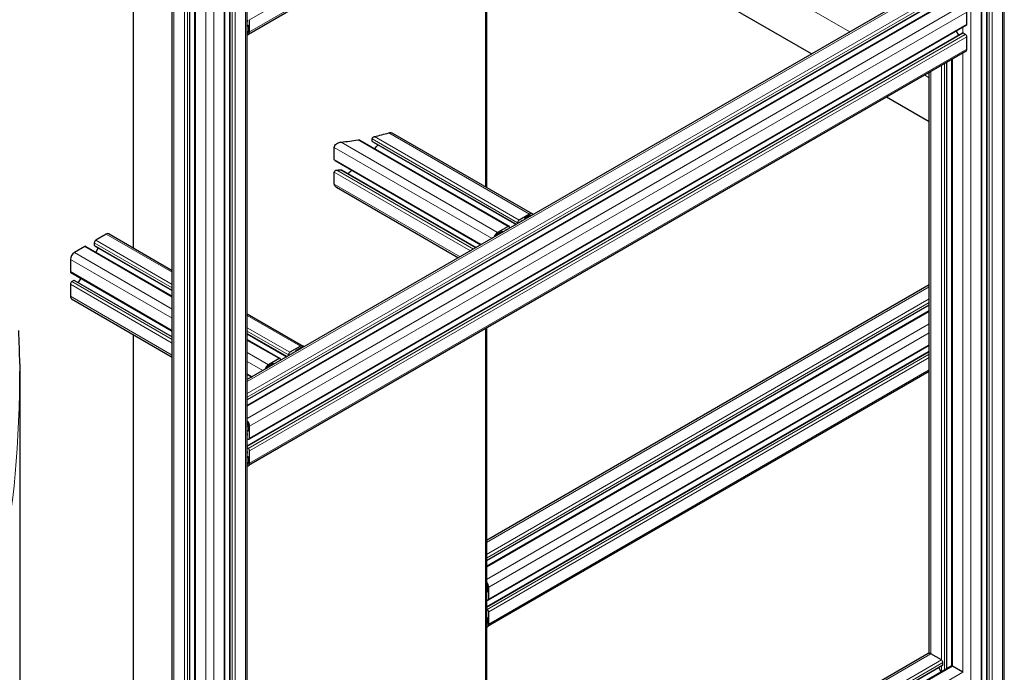
# Model space of a CAD drawing. Units: millimetres. Extents: x 0 to 8400, y 0 to 8698.
# Drawn here: x 2703 to 3402, y 2736 to 3199 of the extents above; entities that cross this region are included whole.
import ezdxf

# ---------------------------------------------------------------- set-up
doc = ezdxf.new("R2010")
doc.units = ezdxf.units.MM
doc.header["$LTSCALE"] = 20
doc.layers.add('Sichtbar (ISO)', color=7, linetype='Continuous', lineweight=25)
doc.layers.add('Sichtbar schmal (ISO)', color=7, linetype='Continuous', lineweight=25)
doc.layers.add('Tangential', color=7, linetype='Continuous', lineweight=9, true_color=0xbfbfbf)

msp = doc.modelspace()

# ---------------------------------------------------------------- linework, layer by layer
at = {"layer": 'Sichtbar (ISO)'}
for p, q in [((3402.47, 2260.63), (3402.47, 3664.34)), ((3390.05, 2255.94), (3390.05, 3660.31)), ((3386.54, 2250.83), (3386.54, 3654.96)), ((3375.02, 3482.73), (2865.9, 3188.79)), ((2784.15, 3461.92), (2784.15, 3037.16)), ((2811.82, 1950.36), (2811.82, 3354.07)), ((2824.24, 1945.67), (2824.24, 3350.04)), ((2852.65, 1945.67), (2852.65, 3348.52)), ((2865.07, 1950.36), (2865.07, 3354.74)), ((2827.75, 1940.57), (2827.75, 3344.69)), ((2849.14, 1940.57), (2849.14, 3344.94)), ((3034.15, 3285.93), (3034.15, 3080.61)), ((3034.78, 3286.29), (3034.78, 3080.25)), ((3265.64, 3174.89), (3117.71, 3260.29)), ((3348.39, 3222.66), (2865.07, 2943.62)), ((3358.67, 3214.25), (2865.07, 2929.27)), ((3364.84, 3213.76), (2865.07, 2925.22)), ((3375.84, 3195.93), (3375.84, 3204.5)), ((2865.07, 3195.5), (2865.53, 3195.23)), ((2865.88, 3194.62), (2865.88, 3191.11)), ((3375.53, 3195.24), (2866.42, 2901.3)), ((2866.73, 3190.62), (2866.73, 3199.19)), ((3372.87, 3189.65), (2865.07, 2896.47)), ((3370.2, 3188.11), (3368.45, 3191.15)), ((3374.78, 3188.78), (3373.37, 3189.6)), ((3375.84, 3178.37), (3375.84, 3186.95)), ((3375.02, 3176.54), (2865.9, 2882.6)), ((3361.64, 2738.35), (3361.64, 3168.82)), ((3365.15, 2740.26), (3365.15, 3170.85)), ((3349.22, 2749.28), (3349.22, 3161.65)), ((3349.22, 3126.63), (3318.89, 3144.14)), ((2968.18, 3118.7), (3067.42, 3061.41)), ((2944.88, 3113.76), (3050.97, 3052.5)), ((2954.09, 3112.49), (3055.83, 3053.75)), ((2927.37, 3099.17), (3030.93, 3039.38)), ((2931.94, 3092.48), (3027.42, 3037.35)), ((2928.27, 3080.25), (3015, 3030.18)), ((3056.94, 3055.08), (3056.94, 3054.39)), ((3065.42, 3061.21), (3058, 3056.92)), ((3062.03, 3057.33), (3062.03, 3057.86)), ((3062.38, 3058.47), (3065.42, 3060.23)), ((3050.22, 3052.43), (3042.8, 3048.14)), ((3042.8, 3047.16), (3045.84, 3048.92)), ((3046.19, 3048.71), (3046.19, 3048.19)), ((3051.28, 3051.13), (3051.28, 3051.82)), ((2756.42, 3040.79), (2756.42, 3039.16)), ((2764.9, 3046.92), (2757.48, 3042.63)), ((2766.9, 3047.12), (2811.82, 3021.19)), ((2749.7, 3038.14), (2742.28, 3033.85)), ((2750.45, 3038.22), (2811.82, 3002.79)), ((2756.63, 3038.7), (2811.82, 3006.84)), ((2759.3, 3037.16), (2757.54, 3034.12)), ((2739.45, 3028.96), (2739.45, 3020.38)), ((2739.76, 3019.7), (2811.82, 2978.09)), ((2741.92, 3014.05), (2740.51, 3013.24)), ((2742.42, 3014.1), (2811.82, 2974.04)), ((2746.85, 3015.6), (2745.09, 3012.56)), ((2739.45, 3011.4), (2739.45, 3002.83)), ((3349.22, 3010.85), (3034.78, 2829.31)), ((2740.28, 3001), (2811.82, 2959.69)), ((3349.22, 2996.51), (3034.78, 2814.96)), ((3349.22, 2992.45), (3034.78, 2810.91)), ((2865.07, 2990.44), (2904.79, 2967.51)), ((3034.15, 2979.75), (3034.15, 2607.05)), ((3034.78, 2980.11), (3034.78, 2606.69)), ((2784.15, 2975.66), (2784.15, 2563.59)), ((2865.07, 2976.09), (2893.19, 2959.86)), ((2865.07, 2972.04), (2888.34, 2958.61)), ((2902.79, 2967.31), (2895.37, 2963.02)), ((2899.4, 2963.44), (2899.4, 2963.96)), ((2899.75, 2964.57), (2902.79, 2966.33)), ((3349.22, 2967.76), (3036.12, 2786.99)), ((2887.59, 2958.53), (2880.16, 2954.25)), ((2888.65, 2957.23), (2888.65, 2957.92)), ((2894.3, 2961.19), (2894.3, 2960.5)), ((3349.22, 2963.71), (3034.78, 2782.16)), ((2703.48, 2954.84), (2703.48, 2676.9)), ((2880.16, 2953.27), (2883.2, 2955.02)), ((2883.56, 2954.82), (2883.56, 2954.29)), ((2865.07, 2947.35), (2868.3, 2945.48)), ((3349.22, 2949.36), (3035.6, 2768.29)), ((2865.88, 2911.05), (2865.88, 2907.54)), ((2866.73, 2901.99), (2866.73, 2910.56)), ((2865.53, 2907.34), (2865.07, 2907.6)), ((2865.07, 2901.72), (2865.67, 2901.38)), ((2865.67, 2894.85), (2865.07, 2895.19)), ((2865.07, 2889.31), (2865.53, 2889.05)), ((2865.88, 2888.44), (2865.88, 2884.93)), ((2866.73, 2884.44), (2866.73, 2893.01)), ((3035.58, 2796.74), (3035.58, 2793.23)), ((3036.43, 2787.68), (3036.43, 2796.25)), ((3035.23, 2793.03), (3034.78, 2793.29)), ((3034.78, 2787.41), (3035.37, 2787.07)), ((3035.37, 2780.54), (3034.78, 2780.88)), ((3034.78, 2775), (3035.23, 2774.74)), ((3036.43, 2770.13), (3036.43, 2778.7)), ((3035.58, 2774.13), (3035.58, 2770.62)), ((3348.39, 2749.1), (2865.07, 2470.05)), ((3357.81, 2744.61), (3350.39, 2748.9)), ((3358.67, 2740.68), (2865.07, 2455.7)), ((3364.84, 2740.19), (2865.07, 2451.65)), ((3358.87, 2741.14), (3358.87, 2742.77)), ((3373.02, 2735.83), (3365.59, 2740.12)), ((3357.75, 2736.1), (3356, 2739.14))]:
    msp.add_line(p, q, dxfattribs=at)
for centre, major_axis, start_param, end_param in [((2864.96, 3198.58), (0.25, -0.433), 0.78552, 2.037113), ((2863.55, 3199.4), (1.25, -2.17), 0.255266, 0.78552), ((2865.53, 3194.83), (0.25, -0.433), 0.785398, 2.356194), ((3374.78, 3196.54), (0.75, -1.3), 0, 0.785398), ((2863.9, 3192.25), (1.4, -2.42), 6.130993, 7.068583), ((2863.9, 3192.25), (2, -3.46), 5.924866, 7.068583), ((3373.37, 3188.78), (-0.5, 0.866), 6.021363, 6.283185), ((3373.37, 3188.78), (-0.5, 0.866), 5.497787, 6.021363), ((3374.78, 3187.56), (-0.75, 1.3), 3.926991, 5.497787), ((3373.02, 3180.01), (2, -3.46), 0, 0.785398), ((3065.42, 3057.94), (2, 3.46), 5.924866, 7.068583), ((3058, 3055.7), (-0.75, -1.3), 3.926991, 5.497787), ((3059.41, 3055.7), (0.25, 0.433), 0.78552, 2.037114), ((3059.41, 3054.06), (1.25, 2.17), 0.255266, 0.78552), ((3062.38, 3058.06), (0.25, 0.433), 0.785398, 2.356194), ((3065.42, 3057.94), (1.4, 2.42), 6.130993, 7.068583), ((3042.8, 3044.88), (-2, -3.46), 3.926991, 5.070709), ((3045.84, 3048.51), (0.25, 0.433), 5.497787, 7.068583), ((3048.81, 3047.94), (1.25, 2.17), 0.785467, 1.315531), ((3048.81, 3049.57), (0.25, 0.433), 5.816868, 7.068653), ((3050.22, 3051.2), (0.75, 1.3), 5.497787, 7.068583), ((2757.48, 3041.41), (-0.75, -1.3), 3.926991, 5.497787), ((2764.9, 3043.65), (2, 3.46), 0, 0.785398), ((3042.8, 3044.88), (1.4, 2.42), 0.785398, 1.722989), ((2742.28, 3030.59), (-2, -3.46), 3.926991, 5.497787), ((2749.7, 3036.92), (0.75, 1.3), 0, 0.785398), ((2757.13, 3039.57), (-0.5, -0.866), 5.497787, 6.283185), ((2740.51, 3020.99), (-0.75, -1.3), 5.497787, 6.283185), ((2740.51, 3012.01), (-0.75, -1.3), 3.926991, 5.497787), ((2741.92, 3013.24), (0.5, 0.866), 0, 0.785398), ((2742.28, 3004.46), (-2, -3.46), 5.497787, 6.283185), ((2899.75, 2964.17), (0.25, 0.433), 0.785398, 2.356194), ((2902.79, 2964.04), (2, 3.46), 5.924866, 7.068583), ((2902.79, 2964.04), (1.4, 2.42), 6.130993, 7.068583), ((2887.59, 2957.31), (0.75, 1.3), 5.497787, 7.068583), ((2895.37, 2961.8), (-0.75, -1.3), 3.926991, 5.497787), ((2896.78, 2961.8), (0.25, 0.433), 0.78552, 2.037114), ((2896.78, 2960.17), (1.25, 2.17), 0.255266, 0.78552), ((2880.16, 2950.98), (-2, -3.46), 3.926991, 5.070709), ((2880.16, 2950.98), (1.4, 2.42), 0.785398, 1.722989), ((2883.2, 2954.61), (0.25, 0.433), 5.497787, 7.068583), ((2886.17, 2954.04), (1.25, 2.17), 0.785467, 1.315531), ((2886.17, 2955.67), (0.25, 0.433), 5.816868, 7.068653), ((2863.9, 2912.2), (-2, 3.46), 3.926991, 5.070709), ((2863.9, 2912.2), (1.4, -2.42), 0.785398, 1.722989), ((2863.55, 2905.46), (1.25, -2.17), 0.785467, 1.315531), ((2864.96, 2904.64), (0.25, -0.433), 5.816869, 7.068653), ((2865.53, 2907.75), (0.25, -0.433), 5.497787, 7.068583), ((2865.67, 2902.6), (0.75, -1.3), 5.497787, 7.068583), ((2865.67, 2893.62), (-0.75, 1.3), 3.926991, 5.497787), ((2864.96, 2892.4), (0.25, -0.433), 0.78552, 2.037113), ((2863.55, 2893.21), (1.25, -2.17), 0.255266, 0.78552), ((2865.53, 2888.64), (0.25, -0.433), 0.785398, 2.356194), ((2863.9, 2886.07), (1.4, -2.42), 6.130993, 7.068583), ((2863.9, 2886.07), (2, -3.46), 5.924866, 7.068583), ((3033.6, 2797.89), (-2, 3.46), 3.926991, 5.070709), ((3033.6, 2797.89), (1.4, -2.42), 0.785398, 1.722989), ((3033.25, 2791.15), (1.25, -2.17), 0.785467, 1.315531), ((3034.67, 2790.33), (0.25, -0.433), 5.816869, 7.068653), ((3035.23, 2793.44), (0.25, -0.433), 5.497787, 7.068583), ((3035.37, 2788.29), (0.75, -1.3), 5.497787, 7.068583), ((3034.67, 2778.09), (0.25, -0.433), 0.78552, 2.037113), ((3033.25, 2778.9), (1.25, -2.17), 0.255266, 0.78552), ((3035.37, 2779.31), (-0.75, 1.3), 3.926991, 5.497787), ((3033.6, 2771.76), (1.4, -2.42), 6.130993, 7.068583), ((3033.6, 2771.76), (2, -3.46), 5.924866, 7.068583), ((3035.23, 2774.33), (0.25, -0.433), 0.785398, 2.356194), ((3350.39, 2745.63), (-2, 3.46), 5.497787, 6.283185), ((3357.81, 2743.39), (-0.75, 1.3), 3.926991, 5.497787), ((3358.17, 2741.55), (0.5, -0.866), 0, 0.785398), ((3365.59, 2738.89), (-0.75, 1.3), 5.497787, 6.283185)]:
    msp.add_ellipse(centre, major_axis=major_axis, ratio=0.57735, start_param=start_param, end_param=end_param, dxfattribs=at)
msp.add_open_spline([(2703.48, 2954.84), (2703.48, 2954.87), (2703.48, 2954.9), (2703.48, 2962.73), (2703.24, 2970.59), (2702.8, 2978.46)], degree=3, knots=[-0.010375, -0.010375, -0.010375, -0.010375, 0, 0, 2.864713, 2.864713, 2.864713, 2.864713], dxfattribs=at)
at = {"layer": 'Sichtbar schmal (ISO)'}
for p, q in [((2953.79, 3113), (2953.79, 3114.64)), ((2926.83, 3099.99), (2926.83, 3108.56)), ((2926.83, 3082.44), (2926.83, 3091.01))]:
    msp.add_line(p, q, dxfattribs=at)
for centre, major_axis, ratio, start_param, end_param in [((2909.15, 3183.27), (125, 0), 0.57735, 5.09063, 5.180489), ((2909.15, 3183.27), (125, 0), 0.57735, 4.893713, 4.992567), ((2909.15, 3215.07), (88.39, 153.09), 0.577363, 4.305991, 4.327512), ((2909.15, 3163.68), (125, 0), 0.57735, 4.869203, 4.888845), ((2909.15, 3215.07), (88.39, 153.09), 0.577363, 4.146537, 4.169891)]:
    msp.add_ellipse(centre, major_axis=major_axis, ratio=ratio, start_param=start_param, end_param=end_param, dxfattribs=at)
for points, knots in [([(2965.55, 3118.87), (2966.02, 3119), (2966.52, 3119.07), (2967.43, 3119.02), (2967.85, 3118.89), (2968.18, 3118.7)], [0.6202454, 0.6202454, 0.6202454, 0.6202454, 0.7767672, 0.7767672, 0.9332889, 0.9332889, 0.9332889, 0.9332889]), ([(2926.83, 3108.56), (2926.83, 3109), (2926.97, 3109.46), (2927.49, 3110.3), (2927.87, 3110.69), (2928.73, 3111.34), (2929.29, 3111.64), (2930.48, 3112.08), (2931.11, 3112.23), (2931.7, 3112.29)], [0, 0, 0, 0, 0.1589804, 0.1589804, 0.3179607, 0.3179607, 0.4960315, 0.4960315, 0.6741023, 0.6741023, 0.6741023, 0.6741023]), ([(2943.72, 3113.92), (2943.92, 3113.95), (2944.14, 3113.96), (2944.54, 3113.9), (2944.73, 3113.84), (2944.88, 3113.76)], [0.2429039, 0.2429039, 0.2429039, 0.2429039, 0.3057305, 0.3057305, 0.368557, 0.368557, 0.368557, 0.368557]), ([(2953.79, 3114.64), (2953.79, 3114.79), (2953.83, 3114.97), (2953.99, 3115.31), (2954.11, 3115.47), (2954.38, 3115.75), (2954.55, 3115.88), (2954.93, 3116.09), (2955.13, 3116.16), (2955.31, 3116.21)], [0, 0, 0, 0, 0.0576512, 0.0576512, 0.1153024, 0.1153024, 0.1759046, 0.1759046, 0.2365068, 0.2365068, 0.2365068, 0.2365068]), ([(2954.09, 3112.49), (2954.08, 3112.5), (2954.08, 3112.5), (2953.99, 3112.55), (2953.92, 3112.62), (2953.81, 3112.8), (2953.79, 3112.9), (2953.79, 3113)], [-0.07685873, -0.07685873, -0.07685873, -0.07685873, -0.07503307, -0.07503307, -0.03751653, -0.03751653, 0, 0, 0, 0]), ([(2927.37, 3099.17), (2927.36, 3099.18), (2927.34, 3099.19), (2927.18, 3099.29), (2927.05, 3099.41), (2926.88, 3099.68), (2926.83, 3099.84), (2926.83, 3099.99)], [-0.1192237, -0.1192237, -0.1192237, -0.1192237, -0.1120877, -0.1120877, -0.0560438, -0.0560438, 0, 0, 0, 0]), ([(2926.83, 3091.01), (2926.83, 3091.17), (2926.88, 3091.34), (2927.08, 3091.66), (2927.22, 3091.81), (2927.55, 3092.05), (2927.76, 3092.16), (2928.21, 3092.32), (2928.45, 3092.37), (2928.68, 3092.39)], [0, 0, 0, 0, 0.0596736, 0.0596736, 0.1193472, 0.1193472, 0.1867985, 0.1867985, 0.2542498, 0.2542498, 0.2542498, 0.2542498]), ([(2931.1, 3092.63), (2931.24, 3092.64), (2931.4, 3092.64), (2931.69, 3092.59), (2931.83, 3092.54), (2931.94, 3092.48)], [0.16794865, 0.16794865, 0.16794865, 0.16794865, 0.21216944, 0.21216944, 0.25639023, 0.25639023, 0.25639023, 0.25639023]), ([(2928.27, 3080.25), (2928.23, 3080.28), (2928.18, 3080.31), (2927.76, 3080.57), (2927.42, 3080.88), (2926.95, 3081.61), (2926.83, 3082.03), (2926.83, 3082.44)], [-0.31765, -0.31765, -0.31765, -0.31765, -0.2994626, -0.2994626, -0.1497313, -0.1497313, 0, 0, 0, 0])]:
    msp.add_open_spline(points, degree=3, knots=knots, dxfattribs=at)
at = {"layer": 'Tangential'}
for p, q in [((3401.3, 2259), (3401.3, 3663.37)), ((3390.34, 2255.53), (3390.34, 3659.9)), ((3391.75, 2254.71), (3391.75, 3659.09)), ((3393.88, 2254.71), (3393.88, 3659.09)), ((3378.67, 2245.94), (3378.67, 3650.31)), ((3386.1, 2250.22), (3386.1, 3654.6)), ((3375.84, 3493.13), (2866.73, 3199.19)), ((3375.84, 3484.56), (2866.73, 3190.62)), ((2812.99, 1948.73), (2812.99, 3353.1)), ((2820.41, 1944.44), (2820.41, 3348.82)), ((2822.53, 1944.44), (2822.53, 3348.82)), ((2823.95, 1945.26), (2823.95, 3349.63)), ((2852.94, 1945.26), (2852.94, 3348.69)), ((2854.35, 1944.44), (2854.35, 3348.82)), ((2856.47, 1944.44), (2856.47, 3348.82)), ((2863.9, 1948.73), (2863.9, 3353.1)), ((2828.19, 1939.95), (2828.19, 3344.33)), ((2848.7, 1939.95), (2848.7, 3344.33)), ((2835.62, 1935.67), (2835.62, 3340.04)), ((2841.27, 1935.67), (2841.27, 3340.04)), ((3292.76, 3190.55), (3080.85, 3312.89)), ((3350.39, 3222.47), (2865.07, 2942.27)), ((3357.81, 3218.18), (2865.07, 2933.69)), ((3358.87, 3216.34), (2865.07, 2931.24)), ((3358.87, 3214.71), (2865.07, 2929.61)), ((3365.59, 3213.69), (2865.07, 2924.71)), ((3373.02, 3209.4), (2865.07, 2916.14)), ((3375.84, 3204.5), (2866.73, 2910.56)), ((2865.12, 3198.86), (2865.07, 3198.83)), ((2865.31, 3198.38), (2865.07, 3198.24)), ((2865.53, 3195.23), (2865.07, 3194.97)), ((2865.88, 3194.62), (2865.07, 3194.16)), ((3375.84, 3195.93), (2866.73, 2901.99)), ((2865.88, 3191.11), (2865.07, 3190.64)), ((3373.37, 3189.6), (2865.07, 2896.13)), ((3374.78, 3188.78), (2865.67, 2894.85)), ((3373.02, 3189.7), (3373.02, 3193.79)), ((3375.84, 3186.95), (2866.73, 2893.01)), ((3375.84, 3178.37), (2866.73, 2884.44)), ((3373.02, 2735.83), (3373.02, 3175.39)), ((3357.81, 2744.61), (3357.81, 3166.61)), ((3359.93, 2737.36), (3359.93, 3167.84)), ((3361.35, 2738.18), (3361.35, 3168.65)), ((3365.59, 2740.12), (3365.59, 3171.1)), ((3349.22, 3157.96), (3346.02, 3159.8)), ((3350.39, 2748.9), (3350.39, 3162.32)), ((2965.55, 3118.87), (3065.42, 3061.21)), ((2931.7, 3112.29), (3042.8, 3048.14)), ((2943.72, 3113.92), (3050.22, 3052.43)), ((2953.79, 3114.64), (3056.94, 3055.08)), ((2953.79, 3113), (3056.12, 3053.92)), ((2955.31, 3116.21), (3058, 3056.92)), ((2926.83, 3108.56), (3038.8, 3043.92)), ((2926.83, 3099.99), (3031.37, 3039.63)), ((2926.83, 3091.01), (3023.59, 3035.14)), ((2928.68, 3092.39), (3025.72, 3036.37)), ((2931.1, 3092.63), (3027.13, 3037.18)), ((2926.83, 3082.44), (3016.17, 3030.86)), ((3059.1, 3055.7), (3059.15, 3055.67)), ((3059.41, 3056.1), (3059.66, 3055.96)), ((3062.03, 3057.86), (3062.49, 3057.6)), ((3062.38, 3058.47), (3063.19, 3058.01)), ((3065.42, 3060.23), (3066.23, 3059.76)), ((3045.84, 3048.92), (3046.19, 3048.71)), ((3047.96, 3049.24), (3047.99, 3049.23)), ((3048.81, 3049.98), (3049.05, 3049.84)), ((3051.28, 3051.32), (3051.45, 3051.23)), ((2756.42, 3040.79), (2811.82, 3008.81)), ((2757.48, 3042.63), (2811.82, 3011.26)), ((2764.9, 3046.92), (2811.82, 3019.83)), ((3042, 3046.51), (3042.64, 3046.14)), ((3042.37, 3046.86), (3043.13, 3046.42)), ((3042.41, 3046.9), (3043.18, 3046.45)), ((3043.28, 3047.44), (3044.09, 3046.98)), ((2742.28, 3033.85), (2811.82, 2993.71)), ((2749.7, 3038.14), (2811.82, 3002.28)), ((2756.42, 3039.16), (2811.82, 3007.18)), ((2739.45, 3028.96), (2811.82, 2987.17)), ((2739.45, 3020.38), (2811.82, 2978.6)), ((2740.51, 3013.24), (2811.82, 2972.07)), ((2741.92, 3014.05), (2811.82, 2973.7)), ((2739.45, 3011.4), (2811.82, 2969.62)), ((3349.22, 3009.5), (3034.78, 2827.96)), ((2739.45, 3002.83), (2811.82, 2961.05)), ((3349.22, 3000.93), (3034.78, 2819.38)), ((3349.22, 2998.48), (3034.78, 2816.93)), ((3349.22, 2996.84), (3034.78, 2815.3)), ((3349.22, 2991.94), (3034.78, 2810.4)), ((2865.07, 2989.09), (2902.79, 2967.31)), ((2865.07, 2980.51), (2895.37, 2963.02)), ((2865.07, 2978.06), (2894.3, 2961.19)), ((3349.22, 2983.37), (3034.78, 2801.83)), ((2865.07, 2976.43), (2893.49, 2960.03)), ((2865.07, 2971.53), (2887.59, 2958.53)), ((3349.22, 2976.84), (3036.43, 2796.25)), ((2899.4, 2963.96), (2899.85, 2963.7)), ((2899.75, 2964.57), (2900.56, 2964.11)), ((2902.79, 2966.33), (2903.6, 2965.86)), ((3349.22, 2968.27), (3036.43, 2787.68)), ((2865.07, 2962.96), (2880.16, 2954.25)), ((2888.65, 2957.42), (2888.82, 2957.33)), ((2896.46, 2961.8), (2896.51, 2961.77)), ((2896.78, 2962.21), (2897.02, 2962.07)), ((3349.22, 2963.37), (3034.78, 2781.82)), ((3349.22, 2961.73), (3035.37, 2780.54)), ((3349.22, 2959.28), (3036.43, 2778.7)), ((2865.07, 2956.43), (2876.16, 2950.02)), ((2879.36, 2952.61), (2880, 2952.24)), ((2879.74, 2952.97), (2880.5, 2952.53)), ((2879.78, 2953), (2880.55, 2952.55)), ((2880.65, 2953.55), (2881.46, 2953.08)), ((2883.2, 2955.02), (2883.56, 2954.82)), ((2885.33, 2955.35), (2885.36, 2955.33)), ((2886.17, 2956.08), (2886.42, 2955.94)), ((3349.22, 2950.71), (3036.43, 2770.13)), ((2865.07, 2947.85), (2868.74, 2945.74)), ((2865.71, 2912.07), (2865.07, 2911.71)), ((2865.83, 2911.57), (2865.07, 2911.13)), ((2865.84, 2911.52), (2865.07, 2911.08)), ((2865.88, 2910.49), (2865.07, 2910.03)), ((2865.1, 2905.54), (2865.07, 2905.52)), ((2865.31, 2904.44), (2865.07, 2904.3)), ((2865.24, 2901.63), (2865.07, 2901.53)), ((2865.88, 2907.54), (2865.53, 2907.34)), ((2865.12, 2892.67), (2865.07, 2892.64)), ((2865.31, 2892.19), (2865.07, 2892.05)), ((2865.53, 2889.05), (2865.07, 2888.79)), ((2865.88, 2888.44), (2865.07, 2887.97)), ((2865.88, 2884.93), (2865.07, 2884.46)), ((3035.42, 2797.76), (3034.78, 2797.4)), ((3035.54, 2797.26), (3034.78, 2796.82)), ((3035.55, 2797.21), (3034.78, 2796.77)), ((3035.58, 2796.18), (3034.78, 2795.72)), ((3034.8, 2791.23), (3034.78, 2791.21)), ((3035.02, 2790.13), (3034.78, 2789.99)), ((3035.58, 2793.23), (3035.23, 2793.03)), ((3034.94, 2787.32), (3034.78, 2787.22)), ((3034.82, 2778.36), (3034.78, 2778.33)), ((3035.02, 2777.88), (3034.78, 2777.74)), ((3035.23, 2774.74), (3034.78, 2774.48)), ((3035.58, 2774.13), (3034.78, 2773.66)), ((3035.58, 2770.62), (3034.78, 2770.15)), ((3350.39, 2748.9), (2865.07, 2468.7)), ((3357.81, 2744.61), (2865.07, 2460.13)), ((3358.87, 2742.77), (2865.07, 2457.68)), ((3358.87, 2741.14), (2865.07, 2456.04)), ((3365.59, 2740.12), (2865.07, 2451.14)), ((3357.81, 2736.14), (3357.81, 2740.19)), ((3373.02, 2735.83), (2865.07, 2442.57))]:
    msp.add_line(p, q, dxfattribs=at)
msp.add_ellipse((2553.48, 3282.28), major_axis=(97.67, -527.44), ratio=0.215845, start_param=0.448234, end_param=0.861722, dxfattribs=at)

doc.saveas('drawing.dxf')
